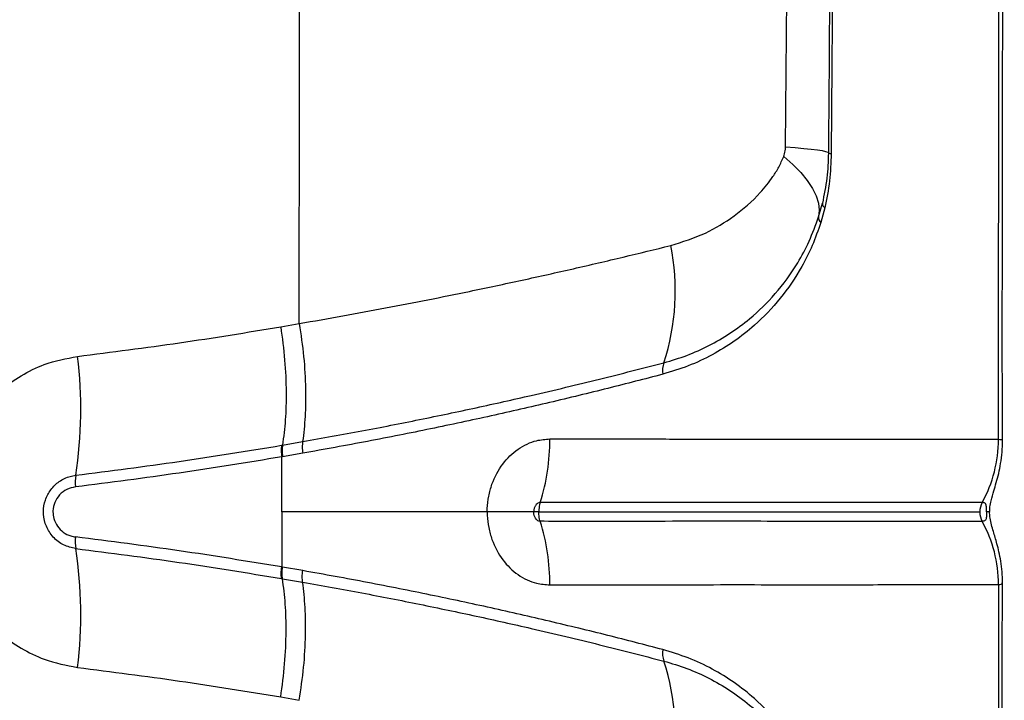
# Model space of a CAD drawing. Units: millimetres. Extents: x 15 to 1185, y 5 to 836.
# Drawn here: x 583 to 590, y 446 to 451 of the extents above; entities that cross this region are included whole.
import ezdxf

# ---------------------------------------------------------------- set-up
doc = ezdxf.new("R2010")
doc.units = ezdxf.units.MM

msp = doc.modelspace()

# ---------------------------------------------------------------- linework, layer by layer
at = {"color": 7, "linetype": 'Continuous', "lineweight": 25}
for p, q in [((588.7042, 450.4061), (588.7182, 451.9585)), ((588.7042, 450.4061), (588.7182, 451.9585)), ((588.9637, 449.8599), (588.9932, 449.9663)), ((588.9637, 449.8599), (588.9932, 449.9663)), ((589.012, 449.9291), (588.9807, 449.8139)), ((589.012, 449.9291), (588.9807, 449.8139)), ((584.7508, 448.9974), (584.8958, 449.0233)), ((584.7508, 448.9974), (584.8958, 449.0233)), ((584.7574, 448.0698), (584.7649, 448.0711)), ((584.7574, 448.0698), (584.7649, 448.0711)), ((584.7649, 448.0711), (584.9226, 448.0983)), ((584.7649, 448.0711), (584.9226, 448.0983)), ((584.7583, 447.548), (584.7584, 447.9792)), ((584.7583, 447.548), (584.7584, 447.9792)), ((584.9233, 448.0077), (584.7658, 447.9805)), ((584.9233, 448.0077), (584.7658, 447.9805)), ((584.7583, 447.548), (584.7584, 447.1167)), ((584.7583, 447.548), (584.7584, 447.1167)), ((590.2776, 447.548), (590.2776, 447.548)), ((590.2776, 447.548), (590.2776, 447.5479)), ((590.2776, 447.548), (590.2776, 447.548)), ((590.2776, 447.548), (590.2776, 447.5479)), ((584.9233, 447.0882), (584.7658, 447.1155)), ((584.9233, 447.0882), (584.7658, 447.1155)), ((584.7574, 447.0261), (584.7649, 447.0248)), ((584.7574, 447.0261), (584.7649, 447.0248)), ((584.7649, 447.0248), (584.9226, 446.9977)), ((584.7649, 447.0248), (584.9226, 446.9977)), ((584.7508, 446.0985), (584.8958, 446.0726)), ((584.7508, 446.0985), (584.8958, 446.0726))]:
    msp.add_line(p, q, dxfattribs=at)
at = {"color": 8, "linetype": 'Continuous', "lineweight": 25}
msp.add_line((590.2998, 447.548), (590.3014, 447.548), dxfattribs=at)
at = {"color": 7, "linetype": 'Continuous', "lineweight": 25, "flags": 128}
for points in [[(588.7042, 450.4061), (588.7807, 450.4008), (588.8481, 450.3952), (588.906, 450.3894), (588.9539, 450.3834), (588.9915, 450.3774), (589.0186, 450.3713), (589.0349, 450.3651), (589.0403, 450.359)], [(588.7042, 450.4061), (588.7807, 450.4008), (588.8481, 450.3952), (588.906, 450.3894), (588.9539, 450.3834), (588.9915, 450.3774), (589.0186, 450.3713), (589.0349, 450.3651), (589.0403, 450.359)], [(588.6901, 450.3316), (588.762, 450.2684), (588.8239, 450.2054), (588.8753, 450.1431), (588.9158, 450.0821), (588.9451, 450.0228), (588.963, 449.9657), (588.9692, 449.9112), (588.9637, 449.8599)], [(588.6901, 450.3316), (588.762, 450.2684), (588.8239, 450.2054), (588.8753, 450.1431), (588.9158, 450.0821), (588.9451, 450.0228), (588.963, 449.9657), (588.9692, 449.9112), (588.9637, 449.8599)]]:
    msp.add_lwpolyline(points, dxfattribs=at)
at = {"color": 8, "linetype": 'Continuous', "lineweight": 25, "flags": 128}
for points in [[(590.303, 447.548), (590.2997, 447.548), (590.2776, 447.548)], [(590.303, 447.548), (590.2997, 447.548), (590.2776, 447.548)], [(590.303, 447.5479), (590.2997, 447.5479), (590.2776, 447.5479)], [(590.303, 447.5479), (590.2997, 447.5479), (590.2776, 447.5479)]]:
    msp.add_lwpolyline(points, dxfattribs=at)
at = {"color": 7, "linetype": 'Continuous', "lineweight": 25}
for centre, radius, start, end in [((589.0602, 450.4061), 0.0511, 247.07747, 272.34294), ((589.0347, 449.9639), 0.0416, 176.72898, 236.90965), ((589.0172, 449.8534), 0.0539, 173.11895, 227.2721), ((586.0324, 449.2793), 1.8091, 341.86925, 11.3292), ((579.7985, 448.3508), 3.3864, 351.24083, 7.04259), ((587.9204, 448.6547), 0.1797, 159.95071, 189.16348), ((585.2805, 448.1019), 1.5778, 342.27804, 0.63025), ((589.3517, 448.1144), 1.0202, 331.14013, 0.13061), ((583.4778, 447.7834), 0.3364, 171.15625, 186.71842), ((590.3793, 447.5481), 0.153, 151.13701, 180.03661), ((590.3793, 447.5479), 0.153, 179.96339, 208.86299), ((585.2805, 446.994), 1.5778, 359.36975, 17.72196), ((589.3517, 446.9816), 1.0202, 359.86939, 28.85987), ((583.4778, 447.3125), 0.3364, 173.28158, 188.84375), ((579.7985, 446.7451), 3.3864, 352.95741, 8.75917), ((587.9204, 446.4412), 0.1797, 170.83652, 200.04929), ((586.0324, 445.8166), 1.8091, 348.6708, 18.13075)]:
    msp.add_arc(centre, radius, start, end, dxfattribs=at)
for points, knots in [([(589.1463, 457.7103), (589.1417, 457.5009), (589.1248, 456.7368), (589.0993, 455.4132), (589.0731, 453.7352), (589.0528, 452.0502), (589.0445, 450.9227), (589.0403, 450.359)], [0, 0, 0, 0, 0.086141, 0.314229, 0.542316, 0.771158, 1, 1, 1, 1]), ([(589.1463, 457.7103), (589.1417, 457.5009), (589.1248, 456.7368), (589.0993, 455.4132), (589.0731, 453.7352), (589.0528, 452.0502), (589.0445, 450.9227), (589.0403, 450.359)], [0, 0, 0, 0, 0.086141, 0.314229, 0.542316, 0.771158, 1, 1, 1, 1]), ([(589.1102, 454.7161), (589.1047, 454.3541), (589.0938, 453.6301), (589.0807, 452.5406), (589.0698, 451.449), (589.0648, 450.7197), (589.0623, 450.355)], [0, 0, 0, 0, 0.249816, 0.499631, 0.749816, 1, 1, 1, 1]), ([(589.1102, 454.7161), (589.1047, 454.3541), (589.0938, 453.6301), (589.0807, 452.5406), (589.0698, 451.449), (589.0648, 450.7197), (589.0623, 450.355)], [0, 0, 0, 0, 0.249816, 0.499631, 0.749816, 1, 1, 1, 1]), ([(590.3725, 448.1167), (590.3729, 448.7985), (590.3738, 450.1627), (590.3773, 451.9445), (590.3817, 453.4625), (590.3849, 454.2983), (590.3865, 454.7162)], [0, 0, 0, 0, 0.309282, 0.618863, 0.809396, 1, 1, 1, 1]), ([(590.3725, 448.1167), (590.3729, 448.7985), (590.3738, 450.1627), (590.3773, 451.9445), (590.3817, 453.4625), (590.3849, 454.2983), (590.3865, 454.7162)], [0, 0, 0, 0, 0.309282, 0.618863, 0.809396, 1, 1, 1, 1]), ([(590.403, 448.102), (590.4028, 448.2986), (590.4023, 448.828), (590.4027, 449.691), (590.404, 450.6916), (590.4063, 451.6943), (590.4095, 452.6989), (590.4134, 453.7049), (590.4163, 454.3796), (590.4179, 454.7183), (590.418, 454.7219)], [0, 0, 0, 0, 0.088904, 0.239397, 0.390332, 0.541708, 0.693517, 0.845749, 0.998393, 1, 1, 1, 1]), ([(590.403, 448.102), (590.4028, 448.2986), (590.4023, 448.828), (590.4027, 449.691), (590.404, 450.6916), (590.4063, 451.6943), (590.4095, 452.6989), (590.4134, 453.7049), (590.4163, 454.3796), (590.4179, 454.7183), (590.418, 454.7219)], [0, 0, 0, 0, 0.088904, 0.239397, 0.390332, 0.541708, 0.693517, 0.845749, 0.998393, 1, 1, 1, 1]), ([(584.8958, 449.0233), (584.8962, 449.4487), (584.8969, 450.2991), (584.8982, 451.1485), (584.8989, 451.5731)], [0, 0, 0, 0, 0.5002, 1, 1, 1, 1]), ([(584.8958, 449.0233), (584.8962, 449.4487), (584.8969, 450.2991), (584.8982, 451.1485), (584.8989, 451.5731)], [0, 0, 0, 0, 0.5002, 1, 1, 1, 1]), ([(588.6901, 450.3316), (588.6914, 450.3351), (588.6978, 450.3529), (588.7033, 450.3783), (588.7041, 450.4005), (588.7042, 450.4061)], [0, 0, 0, 0, 0.158661, 0.784548, 1, 1, 1, 1]), ([(588.6901, 450.3316), (588.6914, 450.3351), (588.6978, 450.3529), (588.7033, 450.3783), (588.7041, 450.4005), (588.7042, 450.4061)], [0, 0, 0, 0, 0.158661, 0.784548, 1, 1, 1, 1]), ([(589.0403, 450.359), (589.0381, 450.2933), (589.0335, 450.161), (589.0067, 450.0315), (588.9932, 449.9663)], [0, 0, 0, 0, 0.496692, 1, 1, 1, 1]), ([(589.0403, 450.359), (589.0381, 450.2933), (589.0335, 450.161), (589.0067, 450.0315), (588.9932, 449.9663)], [0, 0, 0, 0, 0.496692, 1, 1, 1, 1]), ([(589.0623, 450.355), (589.0597, 450.2828), (589.0545, 450.1355), (589.0264, 449.9988), (589.012, 449.9291)], [0, 0, 0, 0, 0.489808, 1, 1, 1, 1]), ([(589.0623, 450.355), (589.0597, 450.2828), (589.0545, 450.1355), (589.0264, 449.9988), (589.012, 449.9291)], [0, 0, 0, 0, 0.489808, 1, 1, 1, 1]), ([(587.8062, 449.6347), (587.8981, 449.6635), (588.0735, 449.7184), (588.3067, 449.861), (588.4819, 450.0128), (588.5922, 450.1513), (588.6533, 450.2469), (588.6779, 450.3034), (588.6901, 450.3316)], [0, 0, 0, 0, 0.256592, 0.48977, 0.727815, 0.861911, 0.93105, 1, 1, 1, 1]), ([(587.8062, 449.6347), (587.8981, 449.6635), (588.0735, 449.7184), (588.3067, 449.861), (588.4819, 450.0128), (588.5922, 450.1513), (588.6533, 450.2469), (588.6779, 450.3034), (588.6901, 450.3316)], [0, 0, 0, 0, 0.256592, 0.48977, 0.727815, 0.861911, 0.93105, 1, 1, 1, 1]), ([(588.9807, 449.8139), (588.9594, 449.753), (588.9165, 449.6301), (588.8135, 449.4273), (588.6666, 449.2122), (588.485, 449.024), (588.3041, 448.8816), (588.1309, 448.7754), (587.9449, 448.687), (587.8103, 448.6464), (587.7431, 448.6261)], [0, 0, 0, 0, 0.092983, 0.187501, 0.351355, 0.5187, 0.637309, 0.755924, 0.877967, 1, 1, 1, 1]), ([(588.9807, 449.8139), (588.9594, 449.753), (588.9165, 449.6301), (588.8135, 449.4273), (588.6666, 449.2122), (588.485, 449.024), (588.3041, 448.8816), (588.1309, 448.7754), (587.9449, 448.687), (587.8103, 448.6464), (587.7431, 448.6261)], [0, 0, 0, 0, 0.092983, 0.187501, 0.351355, 0.5187, 0.637309, 0.755924, 0.877967, 1, 1, 1, 1]), ([(587.7516, 448.7163), (587.8124, 448.7343), (587.934, 448.7703), (588.1064, 448.8484), (588.2708, 448.9436), (588.4477, 449.0747), (588.6302, 449.2518), (588.7823, 449.4599), (588.8935, 449.6649), (588.9402, 449.7945), (588.9637, 449.8599)], [0, 0, 0, 0, 0.113179, 0.226366, 0.342452, 0.458534, 0.625143, 0.794734, 0.896514, 1, 1, 1, 1]), ([(587.7516, 448.7163), (587.8124, 448.7343), (587.934, 448.7703), (588.1064, 448.8484), (588.2708, 448.9436), (588.4477, 449.0747), (588.6302, 449.2518), (588.7823, 449.4599), (588.8935, 449.6649), (588.9402, 449.7945), (588.9637, 449.8599)], [0, 0, 0, 0, 0.113179, 0.226366, 0.342452, 0.458534, 0.625143, 0.794734, 0.896514, 1, 1, 1, 1]), ([(584.8958, 449.0234), (584.8958, 449.0234), (585.1244, 449.0623), (585.5765, 449.1439), (586.1568, 449.2593), (586.6445, 449.3632), (587.0468, 449.4532), (587.4367, 449.5442), (587.6831, 449.6045), (587.8062, 449.6347)], [0, 0, 0, 0, 0.000001, 0.215551, 0.431933, 0.573239, 0.714539, 0.857273, 1, 1, 1, 1]), ([(584.8958, 449.0234), (584.8958, 449.0234), (585.1244, 449.0623), (585.5765, 449.1439), (586.1568, 449.2593), (586.6445, 449.3632), (587.0468, 449.4532), (587.4367, 449.5442), (587.6831, 449.6045), (587.8062, 449.6347)], [0, 0, 0, 0, 0.000001, 0.215551, 0.431933, 0.573239, 0.714539, 0.857273, 1, 1, 1, 1]), ([(583.1593, 448.766), (583.4263, 448.7999), (583.9604, 448.8679), (584.4873, 448.9542), (584.7508, 448.9974)], [0, 0, 0, 0, 0.499827, 1, 1, 1, 1]), ([(583.1593, 448.766), (583.4263, 448.7999), (583.9604, 448.8679), (584.4873, 448.9542), (584.7508, 448.9974)], [0, 0, 0, 0, 0.499827, 1, 1, 1, 1]), ([(584.7508, 448.9974), (584.7623, 448.9104), (584.7854, 448.7365), (584.7954, 448.491), (584.7901, 448.2653), (584.7733, 448.1358), (584.7649, 448.0711)], [0, 0, 0, 0, 0.26242, 0.524839, 0.76242, 1, 1, 1, 1]), ([(584.7508, 448.9974), (584.7623, 448.9104), (584.7854, 448.7365), (584.7954, 448.491), (584.7901, 448.2653), (584.7733, 448.1358), (584.7649, 448.0711)], [0, 0, 0, 0, 0.26242, 0.524839, 0.76242, 1, 1, 1, 1]), ([(584.8958, 449.0234), (584.9087, 448.9365), (584.9343, 448.7628), (584.9477, 448.5176), (584.9454, 448.2922), (584.9302, 448.1629), (584.9226, 448.0983)], [0, 0, 0, 0, 0.262387, 0.524775, 0.762387, 1, 1, 1, 1]), ([(584.8958, 449.0234), (584.9087, 448.9365), (584.9343, 448.7628), (584.9477, 448.5176), (584.9454, 448.2922), (584.9302, 448.1629), (584.9226, 448.0983)], [0, 0, 0, 0, 0.262387, 0.524775, 0.762387, 1, 1, 1, 1]), ([(582.3876, 448.3195), (582.4422, 448.3826), (582.5408, 448.4963), (582.7179, 448.62), (582.9179, 448.7199), (583.0712, 448.7492), (583.1593, 448.766)], [0, 0, 0, 0, 0.267296, 0.481651, 0.702119, 1, 1, 1, 1]), ([(582.3876, 448.3195), (582.4422, 448.3826), (582.5408, 448.4963), (582.7179, 448.62), (582.9179, 448.7199), (583.0712, 448.7492), (583.1593, 448.766)], [0, 0, 0, 0, 0.267296, 0.481651, 0.702119, 1, 1, 1, 1]), ([(584.9226, 448.0983), (585.0777, 448.126), (585.3879, 448.1815), (585.8415, 448.2708), (586.2848, 448.3638), (586.7578, 448.4696), (587.2549, 448.5879), (587.5857, 448.6734), (587.7516, 448.7163)], [0, 0, 0, 0, 0.150303, 0.3006, 0.452223, 0.603838, 0.801359, 1, 1, 1, 1]), ([(584.9226, 448.0983), (585.0777, 448.126), (585.3879, 448.1815), (585.8415, 448.2708), (586.2848, 448.3638), (586.7578, 448.4696), (587.2549, 448.5879), (587.5857, 448.6734), (587.7516, 448.7163)], [0, 0, 0, 0, 0.150303, 0.3006, 0.452223, 0.603838, 0.801359, 1, 1, 1, 1]), ([(587.7431, 448.6261), (587.6014, 448.5892), (587.3173, 448.5152), (586.8656, 448.4056), (586.4018, 448.2995), (585.9257, 448.1978), (585.4334, 448.0995), (585.0934, 448.0383), (584.9233, 448.0077)], [0, 0, 0, 0, 0.170897, 0.342564, 0.50597, 0.669387, 0.834688, 1, 1, 1, 1]), ([(587.7431, 448.6261), (587.6014, 448.5892), (587.3173, 448.5152), (586.8656, 448.4056), (586.4018, 448.2995), (585.9257, 448.1978), (585.4334, 448.0995), (585.0934, 448.0383), (584.9233, 448.0077)], [0, 0, 0, 0, 0.170897, 0.342564, 0.50597, 0.669387, 0.834688, 1, 1, 1, 1]), ([(586.3685, 447.548), (586.3685, 447.548), (586.3685, 447.5567), (586.3693, 447.5981), (586.3779, 447.6718), (586.411, 447.7941), (586.4833, 447.9291), (586.6067, 448.0473), (586.7375, 448.11), (586.8234, 448.1166), (586.8582, 448.1193)], [0, 0, 0, 0, 0.000003, 0.028877, 0.136146, 0.243421, 0.449913, 0.652218, 0.859366, 1, 1, 1, 1]), ([(586.3685, 447.548), (586.3685, 447.548), (586.3685, 447.5567), (586.3693, 447.5981), (586.3779, 447.6718), (586.411, 447.7941), (586.4833, 447.9291), (586.6067, 448.0473), (586.7375, 448.11), (586.8234, 448.1166), (586.8582, 448.1193)], [0, 0, 0, 0, 0.000003, 0.028877, 0.136146, 0.243421, 0.449913, 0.652218, 0.859366, 1, 1, 1, 1]), ([(586.8582, 448.1193), (587.032, 448.1197), (587.3796, 448.1204), (587.8628, 448.1188), (588.3113, 448.117), (588.7183, 448.1184), (589.0803, 448.1187), (589.3961, 448.1176), (589.6676, 448.117), (589.8984, 448.117), (590.0869, 448.1172), (590.244, 448.1169), (590.3293, 448.1168), (590.372, 448.1167)], [0, 0, 0, 0, 0.094247, 0.188483, 0.283584, 0.378685, 0.47297, 0.567266, 0.659813, 0.751154, 0.84125, 0.920622, 1, 1, 1, 1]), ([(586.8582, 448.1193), (587.032, 448.1197), (587.3796, 448.1204), (587.8628, 448.1188), (588.3113, 448.117), (588.7183, 448.1184), (589.0803, 448.1187), (589.3961, 448.1176), (589.6676, 448.117), (589.8984, 448.117), (590.0869, 448.1172), (590.244, 448.1169), (590.3293, 448.1168), (590.372, 448.1167)], [0, 0, 0, 0, 0.094247, 0.188483, 0.283584, 0.378685, 0.47297, 0.567266, 0.659813, 0.751154, 0.84125, 0.920622, 1, 1, 1, 1]), ([(583.1454, 447.8351), (583.4158, 447.8696), (583.9568, 447.9385), (584.4905, 448.026), (584.7574, 448.0698)], [0, 0, 0, 0, 0.499827, 1, 1, 1, 1]), ([(583.1454, 447.8351), (583.4158, 447.8696), (583.9568, 447.9385), (584.4905, 448.026), (584.7574, 448.0698)], [0, 0, 0, 0, 0.499827, 1, 1, 1, 1]), ([(590.3031, 447.5475), (590.3036, 447.5608), (590.3048, 447.5927), (590.3167, 447.6481), (590.3337, 447.7065), (590.3555, 447.7776), (590.3747, 447.8494), (590.3909, 447.9298), (590.4022, 448.0144), (590.4033, 448.0736), (590.4038, 448.102)], [0, 0, 0, 0, 0.065453, 0.156469, 0.318914, 0.445415, 0.575581, 0.70708, 0.859842, 1, 1, 1, 1]), ([(590.3031, 447.5475), (590.3036, 447.5608), (590.3048, 447.5927), (590.3167, 447.6481), (590.3337, 447.7065), (590.3555, 447.7776), (590.3747, 447.8494), (590.3909, 447.9298), (590.4022, 448.0144), (590.4033, 448.0736), (590.4038, 448.102)], [0, 0, 0, 0, 0.065453, 0.156469, 0.318914, 0.445415, 0.575581, 0.70708, 0.859842, 1, 1, 1, 1]), ([(584.7584, 447.9792), (584.4912, 447.9353), (583.9567, 447.8476), (583.4147, 447.7786), (583.1437, 447.744)], [0, 0, 0, 0, 0.499829, 1, 1, 1, 1]), ([(584.7584, 447.9792), (584.4912, 447.9353), (583.9567, 447.8476), (583.4147, 447.7786), (583.1437, 447.744)], [0, 0, 0, 0, 0.499829, 1, 1, 1, 1]), ([(584.7658, 447.9805), (584.7633, 447.98), (584.7609, 447.9796), (584.7584, 447.9792), (584.7584, 447.9792)], [0, 0, 0, 0, 0.999636, 1, 1, 1, 1]), ([(584.7658, 447.9805), (584.7633, 447.98), (584.7609, 447.9796), (584.7584, 447.9792), (584.7584, 447.9792)], [0, 0, 0, 0, 0.999636, 1, 1, 1, 1]), ([(583.1454, 447.2608), (583.1129, 447.2681), (583.0479, 447.2828), (582.9664, 447.3462), (582.911, 447.4313), (582.8942, 447.5036), (582.8921, 447.5732), (582.9033, 447.6423), (582.9474, 447.7259), (583.0155, 447.7911), (583.0858, 447.825), (583.131, 447.8327), (583.1454, 447.8351)], [0, 0, 0, 0, 0.123073, 0.24631, 0.366155, 0.478727, 0.499816, 0.608973, 0.718028, 0.828681, 0.945603, 1, 1, 1, 1]), ([(583.1454, 447.2608), (583.1129, 447.2681), (583.0479, 447.2828), (582.9664, 447.3462), (582.911, 447.4313), (582.8942, 447.5036), (582.8921, 447.5732), (582.9033, 447.6423), (582.9474, 447.7259), (583.0155, 447.7911), (583.0858, 447.825), (583.131, 447.8327), (583.1454, 447.8351)], [0, 0, 0, 0, 0.123073, 0.24631, 0.366155, 0.478727, 0.499816, 0.608973, 0.718028, 0.828681, 0.945603, 1, 1, 1, 1]), ([(583.1437, 447.744), (583.1207, 447.7389), (583.0748, 447.7287), (583.017, 447.6843), (582.9784, 447.6248), (582.9676, 447.5758), (582.9666, 447.5333), (582.9726, 447.4901), (582.9999, 447.4333), (583.0469, 447.3862), (583.0975, 447.3601), (583.1312, 447.3541), (583.1437, 447.3519)], [0, 0, 0, 0, 0.125856, 0.251966, 0.373925, 0.484987, 0.499727, 0.588724, 0.702048, 0.81506, 0.931764, 1, 1, 1, 1]), ([(583.1437, 447.744), (583.1207, 447.7389), (583.0748, 447.7287), (583.017, 447.6843), (582.9784, 447.6248), (582.9676, 447.5758), (582.9666, 447.5333), (582.9726, 447.4901), (582.9999, 447.4333), (583.0469, 447.3862), (583.0975, 447.3601), (583.1312, 447.3541), (583.1437, 447.3519)], [0, 0, 0, 0, 0.125856, 0.251966, 0.373925, 0.484987, 0.499727, 0.588724, 0.702048, 0.81506, 0.931764, 1, 1, 1, 1]), ([(586.7834, 447.6217), (586.7799, 447.6213), (586.7712, 447.6205), (586.7576, 447.6122), (586.7449, 447.5969), (586.7359, 447.5759), (586.7332, 447.5587), (586.7331, 447.5491), (586.7331, 447.548)], [0, 0, 0, 0, 0.121962, 0.308273, 0.504956, 0.724174, 0.966262, 1, 1, 1, 1]), ([(586.7834, 447.6217), (586.7799, 447.6213), (586.7712, 447.6205), (586.7576, 447.6122), (586.7449, 447.5969), (586.7359, 447.5759), (586.7332, 447.5587), (586.7331, 447.5491), (586.7331, 447.548)], [0, 0, 0, 0, 0.121962, 0.308273, 0.504956, 0.724174, 0.966262, 1, 1, 1, 1]), ([(586.7834, 447.6217), (586.7827, 447.6195), (586.7774, 447.6027), (586.7728, 447.5775), (586.7722, 447.5544), (586.7721, 447.548)], [0, 0, 0, 0, 0.094659, 0.750009, 1, 1, 1, 1]), ([(586.7834, 447.6217), (586.7827, 447.6195), (586.7774, 447.6027), (586.7728, 447.5775), (586.7722, 447.5544), (586.7721, 447.548)], [0, 0, 0, 0, 0.094659, 0.750009, 1, 1, 1, 1]), ([(590.2453, 447.6219), (590.203, 447.6219), (590.1184, 447.622), (589.9628, 447.622), (589.7764, 447.6218), (589.5485, 447.6216), (589.2808, 447.6218), (588.9696, 447.622), (588.6137, 447.6218), (588.2133, 447.6213), (587.771, 447.6217), (587.2953, 447.6221), (586.954, 447.6218), (586.7834, 447.6217)], [0, 0, 0, 0, 0.079801, 0.159597, 0.249947, 0.341474, 0.4341, 0.528096, 0.622083, 0.717179, 0.812273, 0.906133, 1, 1, 1, 1]), ([(590.2453, 447.6219), (590.203, 447.6219), (590.1184, 447.622), (589.9628, 447.622), (589.7764, 447.6218), (589.5485, 447.6216), (589.2808, 447.6218), (588.9696, 447.622), (588.6137, 447.6218), (588.2133, 447.6213), (587.771, 447.6217), (587.2953, 447.6221), (586.954, 447.6218), (586.7834, 447.6217)], [0, 0, 0, 0, 0.079801, 0.159597, 0.249947, 0.341474, 0.4341, 0.528096, 0.622083, 0.717179, 0.812273, 0.906133, 1, 1, 1, 1]), ([(590.2776, 447.548), (590.2776, 447.5533), (590.2777, 447.563), (590.2781, 447.577), (590.278, 447.5911), (590.2758, 447.6047), (590.2705, 447.6137), (590.2629, 447.6188), (590.2548, 447.6215), (590.2489, 447.6218), (590.2458, 447.6219)], [0, 0, 0, 0, 0.061911, 0.112137, 0.18473, 0.303278, 0.501277, 0.685929, 0.834129, 1, 1, 1, 1]), ([(590.2776, 447.548), (590.2776, 447.5533), (590.2777, 447.563), (590.2781, 447.577), (590.278, 447.5911), (590.2758, 447.6047), (590.2705, 447.6137), (590.2629, 447.6188), (590.2548, 447.6215), (590.2489, 447.6218), (590.2458, 447.6219)], [0, 0, 0, 0, 0.061911, 0.112137, 0.18473, 0.303278, 0.501277, 0.685929, 0.834129, 1, 1, 1, 1]), ([(586.3685, 447.548), (586.231, 447.548), (585.9507, 447.548), (585.5401, 447.548), (585.141, 447.548), (584.8872, 447.548), (584.7583, 447.548)], [0, 0, 0, 0, 0.266366, 0.542825, 0.767763, 1, 1, 1, 1]), ([(586.3685, 447.548), (586.231, 447.548), (585.9507, 447.548), (585.5401, 447.548), (585.141, 447.548), (584.8872, 447.548), (584.7583, 447.548)], [0, 0, 0, 0, 0.266366, 0.542825, 0.767763, 1, 1, 1, 1]), ([(586.3685, 447.548), (586.3685, 447.548), (586.3685, 447.5392), (586.3693, 447.4978), (586.3779, 447.4241), (586.411, 447.3018), (586.4833, 447.1668), (586.6067, 447.0486), (586.7375, 446.9859), (586.8234, 446.9793), (586.8582, 446.9766)], [0, 0, 0, 0, 0.000003, 0.028877, 0.136146, 0.243421, 0.449913, 0.652218, 0.859366, 1, 1, 1, 1]), ([(586.7331, 447.548), (586.7064, 447.548), (586.6523, 447.548), (586.5319, 447.548), (586.4271, 447.548), (586.3685, 447.548)], [0, 0, 0, 0, 0.3000049, 0.60871, 1, 1, 1, 1]), ([(586.3685, 447.548), (586.3685, 447.548), (586.3685, 447.5392), (586.3693, 447.4978), (586.3779, 447.4241), (586.411, 447.3018), (586.4833, 447.1668), (586.6067, 447.0486), (586.7375, 446.9859), (586.8234, 446.9793), (586.8582, 446.9766)], [0, 0, 0, 0, 0.000003, 0.028877, 0.136146, 0.243421, 0.449913, 0.652218, 0.859366, 1, 1, 1, 1]), ([(586.7331, 447.548), (586.7064, 447.548), (586.6523, 447.548), (586.5319, 447.548), (586.4271, 447.548), (586.3685, 447.548)], [0, 0, 0, 0, 0.3000049, 0.60871, 1, 1, 1, 1]), ([(586.7834, 447.4743), (586.7799, 447.4746), (586.7712, 447.4755), (586.7576, 447.4837), (586.7449, 447.499), (586.7359, 447.52), (586.7332, 447.5372), (586.7331, 447.5468), (586.7331, 447.548)], [0, 0, 0, 0, 0.121962, 0.308273, 0.504956, 0.724174, 0.966262, 1, 1, 1, 1]), ([(586.7721, 447.548), (586.7614, 447.548), (586.7458, 447.548), (586.7361, 447.548), (586.7331, 447.548)], [0, 0, 0, 0, 0.686898, 1, 1, 1, 1]), ([(586.7834, 447.4743), (586.7799, 447.4746), (586.7712, 447.4755), (586.7576, 447.4837), (586.7449, 447.499), (586.7359, 447.52), (586.7332, 447.5372), (586.7331, 447.5468), (586.7331, 447.548)], [0, 0, 0, 0, 0.121962, 0.308273, 0.504956, 0.724174, 0.966262, 1, 1, 1, 1]), ([(586.7721, 447.548), (586.7614, 447.548), (586.7458, 447.548), (586.7361, 447.548), (586.7331, 447.548)], [0, 0, 0, 0, 0.686898, 1, 1, 1, 1]), ([(586.7834, 447.4743), (586.7827, 447.4764), (586.7774, 447.4932), (586.7728, 447.5184), (586.7722, 447.5416), (586.7721, 447.548)], [0, 0, 0, 0, 0.094659, 0.750009, 1, 1, 1, 1]), ([(586.7721, 447.548), (586.9585, 447.548), (587.3259, 447.548), (587.8224, 447.548), (588.264, 447.548), (588.6503, 447.548), (588.9897, 447.548), (589.304, 447.548), (589.5885, 447.548), (589.8402, 447.548), (590.0538, 447.548), (590.1686, 447.548), (590.2262, 447.548)], [0, 0, 0, 0, 0.102901, 0.202878, 0.298507, 0.391225, 0.482527, 0.573015, 0.679158, 0.785397, 0.892225, 1, 1, 1, 1]), ([(586.7834, 447.4743), (586.7827, 447.4764), (586.7774, 447.4932), (586.7728, 447.5184), (586.7722, 447.5416), (586.7721, 447.548)], [0, 0, 0, 0, 0.094659, 0.750009, 1, 1, 1, 1]), ([(586.7721, 447.548), (586.9585, 447.548), (587.3259, 447.548), (587.8224, 447.548), (588.264, 447.548), (588.6503, 447.548), (588.9897, 447.548), (589.304, 447.548), (589.5885, 447.548), (589.8402, 447.548), (590.0538, 447.548), (590.1686, 447.548), (590.2262, 447.548)], [0, 0, 0, 0, 0.102901, 0.202878, 0.298507, 0.391225, 0.482527, 0.573015, 0.679158, 0.785397, 0.892225, 1, 1, 1, 1]), ([(590.2776, 447.5479), (590.2776, 447.5426), (590.2777, 447.5329), (590.2781, 447.5189), (590.278, 447.5049), (590.2758, 447.4912), (590.2705, 447.4822), (590.2629, 447.4771), (590.2548, 447.4744), (590.2489, 447.4741), (590.2458, 447.474)], [0, 0, 0, 0, 0.061911, 0.112137, 0.18473, 0.303278, 0.501277, 0.685929, 0.834129, 1, 1, 1, 1]), ([(590.2776, 447.5479), (590.2776, 447.5426), (590.2777, 447.5329), (590.2781, 447.5189), (590.278, 447.5049), (590.2758, 447.4912), (590.2705, 447.4822), (590.2629, 447.4771), (590.2548, 447.4744), (590.2489, 447.4741), (590.2458, 447.474)], [0, 0, 0, 0, 0.061911, 0.112137, 0.18473, 0.303278, 0.501277, 0.685929, 0.834129, 1, 1, 1, 1]), ([(590.4041, 446.994), (590.4035, 447.0223), (590.4022, 447.0789), (590.3918, 447.1601), (590.3775, 447.2335), (590.3616, 447.2962), (590.3464, 447.3484), (590.3311, 447.3983), (590.3177, 447.4444), (590.3074, 447.4913), (590.3027, 447.5275), (590.3034, 447.5443), (590.3035, 447.5477)], [0, 0, 0, 0, 0.140443, 0.280376, 0.407432, 0.518121, 0.614323, 0.70755, 0.8158, 0.916915, 0.983392, 1, 1, 1, 1]), ([(590.4041, 446.994), (590.4035, 447.0223), (590.4022, 447.0789), (590.3918, 447.1601), (590.3775, 447.2335), (590.3616, 447.2962), (590.3464, 447.3484), (590.3311, 447.3983), (590.3177, 447.4444), (590.3074, 447.4913), (590.3027, 447.5275), (590.3034, 447.5443), (590.3035, 447.5477)], [0, 0, 0, 0, 0.140443, 0.280376, 0.407432, 0.518121, 0.614323, 0.70755, 0.8158, 0.916915, 0.983392, 1, 1, 1, 1]), ([(590.2453, 447.474), (590.203, 447.474), (590.1184, 447.4739), (589.9628, 447.4739), (589.7764, 447.4741), (589.5485, 447.4743), (589.2808, 447.4741), (588.9696, 447.4739), (588.6137, 447.4741), (588.2133, 447.4747), (587.771, 447.4742), (587.2953, 447.4738), (586.954, 447.4741), (586.7834, 447.4743)], [0, 0, 0, 0, 0.079801, 0.159597, 0.249947, 0.341474, 0.4341, 0.528096, 0.622083, 0.717179, 0.812273, 0.906133, 1, 1, 1, 1]), ([(590.2453, 447.474), (590.203, 447.474), (590.1184, 447.4739), (589.9628, 447.4739), (589.7764, 447.4741), (589.5485, 447.4743), (589.2808, 447.4741), (588.9696, 447.4739), (588.6137, 447.4741), (588.2133, 447.4747), (587.771, 447.4742), (587.2953, 447.4738), (586.954, 447.4741), (586.7834, 447.4743)], [0, 0, 0, 0, 0.079801, 0.159597, 0.249947, 0.341474, 0.4341, 0.528096, 0.622083, 0.717179, 0.812273, 0.906133, 1, 1, 1, 1]), ([(584.7584, 447.1167), (584.4912, 447.1606), (583.9567, 447.2483), (583.4147, 447.3174), (583.1437, 447.3519)], [0, 0, 0, 0, 0.499829, 1, 1, 1, 1]), ([(584.7584, 447.1167), (584.4912, 447.1606), (583.9567, 447.2483), (583.4147, 447.3174), (583.1437, 447.3519)], [0, 0, 0, 0, 0.499829, 1, 1, 1, 1]), ([(583.1454, 447.2608), (583.4158, 447.2264), (583.9568, 447.1574), (584.4905, 447.0699), (584.7574, 447.0261)], [0, 0, 0, 0, 0.499827, 1, 1, 1, 1]), ([(583.1454, 447.2608), (583.4158, 447.2264), (583.9568, 447.1574), (584.4905, 447.0699), (584.7574, 447.0261)], [0, 0, 0, 0, 0.499827, 1, 1, 1, 1]), ([(584.7658, 447.1155), (584.7633, 447.1159), (584.7609, 447.1163), (584.7584, 447.1168), (584.7584, 447.1168)], [0, 0, 0, 0, 0.999636, 1, 1, 1, 1]), ([(584.7658, 447.1155), (584.7633, 447.1159), (584.7609, 447.1163), (584.7584, 447.1168), (584.7584, 447.1168)], [0, 0, 0, 0, 0.999636, 1, 1, 1, 1]), ([(584.7649, 447.0248), (584.7634, 447.0387), (584.7603, 447.0664), (584.764, 447.0991), (584.7658, 447.1155)], [0, 0, 0, 0, 0.5, 1, 1, 1, 1]), ([(584.7649, 447.0248), (584.7634, 447.0387), (584.7603, 447.0664), (584.764, 447.0991), (584.7658, 447.1155)], [0, 0, 0, 0, 0.5, 1, 1, 1, 1]), ([(587.7431, 446.4698), (587.6014, 446.5067), (587.3173, 446.5807), (586.8656, 446.6903), (586.4018, 446.7964), (585.9257, 446.8981), (585.4334, 446.9964), (585.0934, 447.0576), (584.9233, 447.0882)], [0, 0, 0, 0, 0.170897, 0.342564, 0.50597, 0.669387, 0.834688, 1, 1, 1, 1]), ([(587.7431, 446.4698), (587.6014, 446.5067), (587.3173, 446.5807), (586.8656, 446.6903), (586.4018, 446.7964), (585.9257, 446.8981), (585.4334, 446.9964), (585.0934, 447.0576), (584.9233, 447.0882)], [0, 0, 0, 0, 0.170897, 0.342564, 0.50597, 0.669387, 0.834688, 1, 1, 1, 1]), ([(584.7508, 446.0985), (584.7623, 446.1855), (584.7854, 446.3594), (584.7954, 446.6049), (584.7901, 446.8306), (584.7733, 446.9601), (584.7649, 447.0248)], [0, 0, 0, 0, 0.262419, 0.524839, 0.762419, 1, 1, 1, 1]), ([(584.7508, 446.0985), (584.7623, 446.1855), (584.7854, 446.3594), (584.7954, 446.6049), (584.7901, 446.8306), (584.7733, 446.9601), (584.7649, 447.0248)], [0, 0, 0, 0, 0.262419, 0.524839, 0.762419, 1, 1, 1, 1]), ([(584.8958, 446.0726), (584.9087, 446.1594), (584.9343, 446.3331), (584.9477, 446.5783), (584.9454, 446.8037), (584.9302, 446.933), (584.9226, 446.9977)], [0, 0, 0, 0, 0.262387, 0.524774, 0.762387, 1, 1, 1, 1]), ([(584.8958, 446.0726), (584.9087, 446.1594), (584.9343, 446.3331), (584.9477, 446.5783), (584.9454, 446.8037), (584.9302, 446.933), (584.9226, 446.9977)], [0, 0, 0, 0, 0.262387, 0.524774, 0.762387, 1, 1, 1, 1]), ([(584.9226, 446.9977), (585.0777, 446.9699), (585.3879, 446.9144), (585.8415, 446.8251), (586.2848, 446.7321), (586.7578, 446.6264), (587.2549, 446.508), (587.5857, 446.4225), (587.7516, 446.3796)], [0, 0, 0, 0, 0.150303, 0.3006, 0.452223, 0.603838, 0.801359, 1, 1, 1, 1]), ([(584.9226, 446.9977), (585.0777, 446.9699), (585.3879, 446.9144), (585.8415, 446.8251), (586.2848, 446.7321), (586.7578, 446.6264), (587.2549, 446.508), (587.5857, 446.4225), (587.7516, 446.3796)], [0, 0, 0, 0, 0.150303, 0.3006, 0.452223, 0.603838, 0.801359, 1, 1, 1, 1]), ([(586.8582, 446.9766), (587.032, 446.9763), (587.3796, 446.9755), (587.8628, 446.9771), (588.3113, 446.9789), (588.7183, 446.9776), (589.0803, 446.9772), (589.3961, 446.9783), (589.6676, 446.9789), (589.8984, 446.9789), (590.0869, 446.9787), (590.244, 446.979), (590.3293, 446.9792), (590.372, 446.9792)], [0, 0, 0, 0, 0.094247, 0.188483, 0.283584, 0.378685, 0.47297, 0.567266, 0.659813, 0.751154, 0.84125, 0.920622, 1, 1, 1, 1]), ([(586.8582, 446.9766), (587.032, 446.9763), (587.3796, 446.9755), (587.8628, 446.9771), (588.3113, 446.9789), (588.7183, 446.9776), (589.0803, 446.9772), (589.3961, 446.9783), (589.6676, 446.9789), (589.8984, 446.9789), (590.0869, 446.9787), (590.244, 446.979), (590.3293, 446.9792), (590.372, 446.9792)], [0, 0, 0, 0, 0.094247, 0.188483, 0.283584, 0.378685, 0.47297, 0.567266, 0.659813, 0.751154, 0.84125, 0.920622, 1, 1, 1, 1]), ([(590.3725, 446.9792), (590.3729, 446.2975), (590.3738, 444.9332), (590.3773, 443.1514), (590.3817, 441.6334), (590.3849, 440.7976), (590.3865, 440.3797)], [0, 0, 0, 0, 0.309282, 0.618863, 0.809396, 1, 1, 1, 1]), ([(590.3725, 446.9792), (590.3729, 446.2975), (590.3738, 444.9332), (590.3773, 443.1514), (590.3817, 441.6334), (590.3849, 440.7976), (590.3865, 440.3797)], [0, 0, 0, 0, 0.309282, 0.618863, 0.809396, 1, 1, 1, 1]), ([(590.418, 440.3739), (590.4173, 440.5334), (590.4149, 441.0303), (590.4115, 441.8656), (590.4078, 442.8786), (590.4051, 443.8901), (590.4032, 444.8998), (590.4024, 445.9072), (590.4023, 446.605), (590.4029, 446.9669), (590.4029, 446.9938)], [0, 0, 0, 0, 0.072561, 0.226133, 0.379312, 0.532082, 0.684434, 0.836356, 0.987841, 1, 1, 1, 1]), ([(590.418, 440.3739), (590.4173, 440.5334), (590.4149, 441.0303), (590.4115, 441.8656), (590.4078, 442.8786), (590.4051, 443.8901), (590.4032, 444.8998), (590.4024, 445.9072), (590.4023, 446.605), (590.4029, 446.9669), (590.4029, 446.9938)], [0, 0, 0, 0, 0.072561, 0.226133, 0.379312, 0.532082, 0.684434, 0.836356, 0.987841, 1, 1, 1, 1]), ([(582.3876, 446.7764), (582.4422, 446.7133), (582.5408, 446.5996), (582.7179, 446.4759), (582.9179, 446.376), (583.0712, 446.3467), (583.1593, 446.3299)], [0, 0, 0, 0, 0.267296, 0.481651, 0.702119, 1, 1, 1, 1]), ([(582.3876, 446.7764), (582.4422, 446.7133), (582.5408, 446.5996), (582.7179, 446.4759), (582.9179, 446.376), (583.0712, 446.3467), (583.1593, 446.3299)], [0, 0, 0, 0, 0.267296, 0.481651, 0.702119, 1, 1, 1, 1]), ([(588.9807, 445.282), (588.9594, 445.343), (588.9165, 445.4658), (588.8135, 445.6686), (588.6666, 445.8837), (588.485, 446.0719), (588.3041, 446.2143), (588.1309, 446.3205), (587.9449, 446.4089), (587.8103, 446.4495), (587.7431, 446.4698)], [0, 0, 0, 0, 0.092983, 0.187501, 0.351355, 0.5187, 0.637309, 0.755924, 0.877967, 1, 1, 1, 1]), ([(588.9807, 445.282), (588.9594, 445.343), (588.9165, 445.4658), (588.8135, 445.6686), (588.6666, 445.8837), (588.485, 446.0719), (588.3041, 446.2143), (588.1309, 446.3205), (587.9449, 446.4089), (587.8103, 446.4495), (587.7431, 446.4698)], [0, 0, 0, 0, 0.092983, 0.187501, 0.351355, 0.5187, 0.637309, 0.755924, 0.877967, 1, 1, 1, 1]), ([(587.7516, 446.3796), (587.8124, 446.3616), (587.934, 446.3256), (588.1064, 446.2475), (588.2708, 446.1523), (588.4477, 446.0212), (588.6302, 445.8442), (588.7823, 445.6361), (588.8935, 445.431), (588.9402, 445.3014), (588.9637, 445.236)], [0, 0, 0, 0, 0.113179, 0.226366, 0.342452, 0.458534, 0.625143, 0.794734, 0.896514, 1, 1, 1, 1]), ([(587.7516, 446.3796), (587.8124, 446.3616), (587.934, 446.3256), (588.1064, 446.2475), (588.2708, 446.1523), (588.4477, 446.0212), (588.6302, 445.8442), (588.7823, 445.6361), (588.8935, 445.431), (588.9402, 445.3014), (588.9637, 445.236)], [0, 0, 0, 0, 0.113179, 0.226366, 0.342452, 0.458534, 0.625143, 0.794734, 0.896514, 1, 1, 1, 1]), ([(583.1593, 446.3299), (583.4263, 446.296), (583.9604, 446.2281), (584.4873, 446.1417), (584.7508, 446.0985)], [0, 0, 0, 0, 0.499827, 1, 1, 1, 1]), ([(583.1593, 446.3299), (583.4263, 446.296), (583.9604, 446.2281), (584.4873, 446.1417), (584.7508, 446.0985)], [0, 0, 0, 0, 0.499827, 1, 1, 1, 1])]:
    msp.add_open_spline(points, degree=3, knots=knots, dxfattribs=at)
at = {"color": 8, "linetype": 'Continuous', "lineweight": 25}
for points, knots in [([(590.3725, 448.1167), (590.387, 448.1156), (590.4061, 448.1142), (590.4018, 448.1044), (590.4008, 448.102)], [0, 0, 0, 0, 0.757884, 1, 1, 1, 1]), ([(590.3725, 448.1167), (590.387, 448.1156), (590.4061, 448.1142), (590.4018, 448.1044), (590.4008, 448.102)], [0, 0, 0, 0, 0.757884, 1, 1, 1, 1]), ([(590.3725, 446.9792), (590.387, 446.9803), (590.406, 446.9817), (590.4018, 446.9915), (590.4008, 446.9938)], [0, 0, 0, 0, 0.761185, 1, 1, 1, 1]), ([(590.3725, 446.9792), (590.387, 446.9803), (590.406, 446.9817), (590.4018, 446.9915), (590.4008, 446.9938)], [0, 0, 0, 0, 0.761185, 1, 1, 1, 1])]:
    msp.add_open_spline(points, degree=3, knots=knots, dxfattribs=at)
at = {"color": 7, "linetype": 'Continuous', "lineweight": 25}
for points in [[(584.7574, 448.0698), (584.7559, 448.056), (584.7528, 448.0283), (584.7565, 447.9955), (584.7584, 447.9792)], [(584.7574, 448.0698), (584.7559, 448.056), (584.7528, 448.0283), (584.7565, 447.9955), (584.7584, 447.9792)], [(584.7649, 448.0711), (584.7634, 448.0573), (584.7603, 448.0295), (584.764, 447.9968), (584.7658, 447.9805)], [(584.7649, 448.0711), (584.7634, 448.0573), (584.7603, 448.0295), (584.764, 447.9968), (584.7658, 447.9805)], [(584.9226, 448.0983), (584.921, 448.0844), (584.9178, 448.0567), (584.9215, 448.0241), (584.9233, 448.0077)], [(584.9226, 448.0983), (584.921, 448.0844), (584.9178, 448.0567), (584.9215, 448.0241), (584.9233, 448.0077)], [(584.7574, 447.0261), (584.7559, 447.0399), (584.7528, 447.0677), (584.7565, 447.1004), (584.7584, 447.1167)], [(584.7574, 447.0261), (584.7559, 447.0399), (584.7528, 447.0677), (584.7565, 447.1004), (584.7584, 447.1167)], [(584.9226, 446.9977), (584.921, 447.0115), (584.9178, 447.0392), (584.9215, 447.0718), (584.9233, 447.0882)], [(584.9226, 446.9977), (584.921, 447.0115), (584.9178, 447.0392), (584.9215, 447.0718), (584.9233, 447.0882)]]:
    msp.add_open_spline(points, degree=3, dxfattribs=at)

doc.saveas('drawing.dxf')
